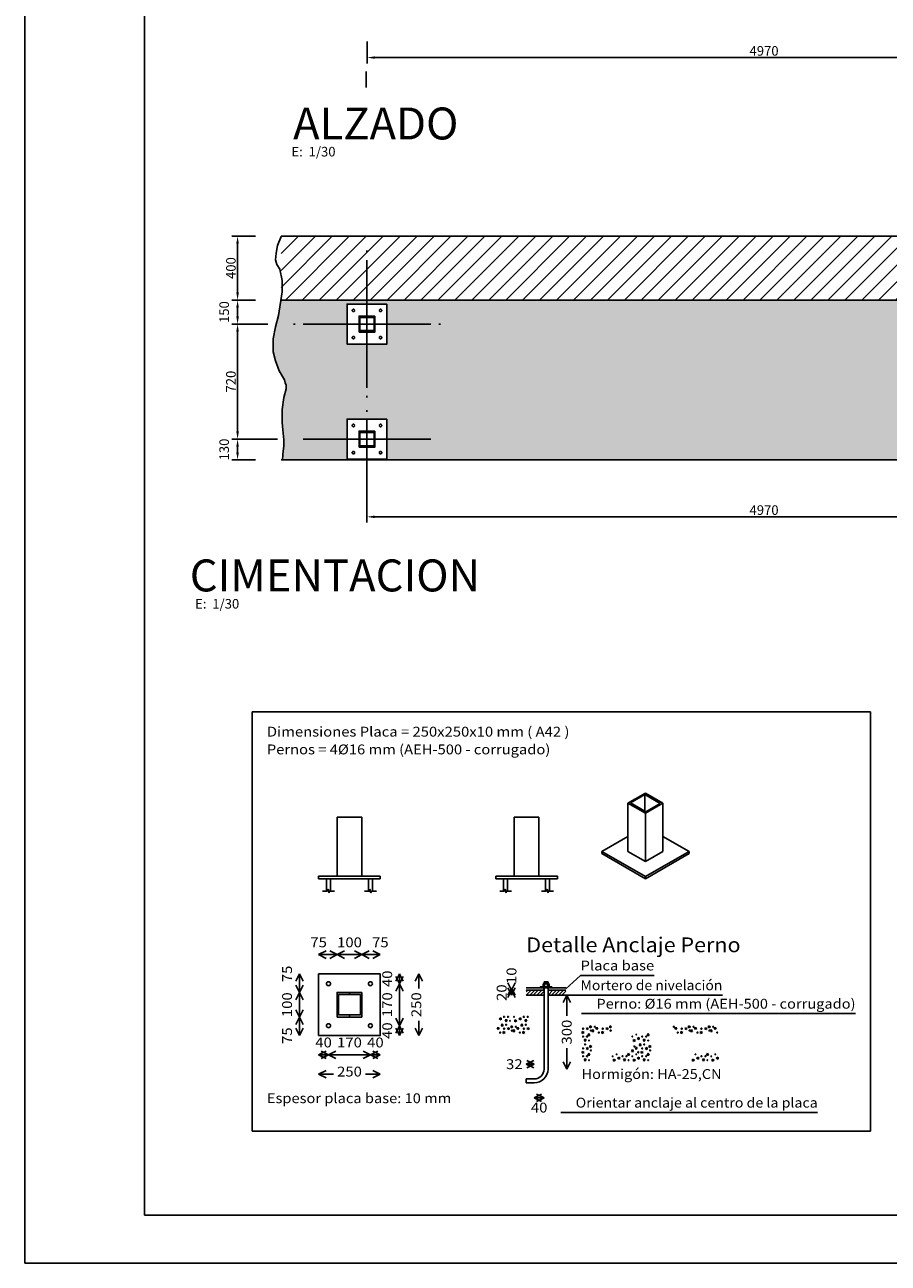
# Model space of a CAD drawing. Units: millimetres. Extents: x -230 to 114543, y 315 to 30015.
# Drawn here: x 72493 to 81497, y 315 to 13230 of the extents above; entities that cross this region are included whole.
import ezdxf
from ezdxf.enums import TextEntityAlignment as Align

# ---------------------------------------------------------------- set-up
doc = ezdxf.new("R2010")
doc.units = ezdxf.units.MM
doc.linetypes.add('CYPELINEA', pattern=[0])
for name, color, linetype in [('015', 1, 'Continuous'), ('07', 6, 'Continuous'), ('ANC_COTAS', 4, 'CYPELINEA'), ('ANC_DIBUJO', 1, 'CYPELINEA'), ('ANC_TEXTOS', 3, 'CYPELINEA'), ('CAPA3', 3, 'Continuous'), ('COTAS', 1, 'Continuous'), ('ESCALE', 3, 'Continuous'), ('PILAR_EJES', 1, 'CYPELINEA'), ('PILAR_RECT', 2, 'CYPELINEA')]:
    doc.layers.add(name, color=color, linetype=linetype)
doc.styles.add('ROMANS', font='ROMANS.SHX')
doc.linetypes.add('VÍAS', pattern='A,0.15,[130,ltypeshp.shx,S=0.25,R=0,X=0,Y=0],0.15', length=0.3)
doc.dimstyles.new('1-50', dxfattribs={"dimtxt": 10, "dimasz": 8, "dimexe": 6, "dimexo": 6, "dimgap": 2, "dimtad": 1, "dimdec": 0, "dimzin": 0, "dimdsep": 46, "dimtxsty": 'ROMANS', "dimblk1": 'ARCHTICK', "dimblk2": 'ARCHTICK', "dimsah": 1, "dimcen": 1, "dimdle": 6, "dimclrd": 1, "dimclre": 1, "dimclrt": 2, "dimadec": 0, "dimazin": 0, "dimtfac": 1, "dimtdec": 0, "dimtmove": 2, "dimatfit": 3, "dimldrblk": 'ARCHTICK', "dimfxl": 1, "dimtolj": 1, "dimtzin": 0, "dimarcsym": 0})

# ---------------------------------------------------------------- blocks, each defined once
blk = doc.blocks.new('*D56')
at = {"layer": 'Defpoints', "color": 0}
for p in [(76062, 13116), (84343, 13158), (76062, 12888)]:
    blk.add_point(p, dxfattribs=at)
at = {"layer": 'ESCALE', "color": 1, "lineweight": -2}
for p, q in [((76062, 13056), (76062, 12828)), ((84343, 13098), (84343, 12828)), ((84263, 12888), (76142, 12888))]:
    blk.add_line(p, q, dxfattribs=at)
at = {"layer": 'ESCALE', "color": 1}
for points in [[(76142, 12901), (76142, 12875), (76062, 12888)], [(84263, 12875), (84263, 12901), (84343, 12888)]]:
    blk.add_solid(points, dxfattribs=at)
at = {"layer": 'ESCALE', "color": 2, "linetype": 'VÍAS', "insert": (80202, 12958), "char_height": 100, "attachment_point": 5, "style": 'ROMANS'}
blk.add_mtext('\\A1;4970', dxfattribs=at)
blk = doc.blocks.new('_ARCHTICK')
at = {"color": 0, "linetype": 'ByBlock', "const_width": 0.15}
blk.add_lwpolyline([(-0.5, -0.5), (0.5, 0.5)], dxfattribs=at)
blk = doc.blocks.new('*D74')
at = {"layer": 'Defpoints', "color": 0}
for p in [(76061, 8693), (84343, 8693), (76061, 8099)]:
    blk.add_point(p, dxfattribs=at)
at = {"layer": 'ESCALE', "color": 1, "lineweight": -2}
for p, q in [((76061, 8633), (76061, 8039)), ((84343, 8633), (84343, 8039)), ((84263, 8099), (76141, 8099))]:
    blk.add_line(p, q, dxfattribs=at)
at = {"layer": 'ESCALE', "color": 1}
for points in [[(76141, 8112), (76141, 8085), (76061, 8099)], [(84263, 8085), (84263, 8112), (84343, 8099)]]:
    blk.add_solid(points, dxfattribs=at)
at = {"layer": 'ESCALE', "color": 2, "linetype": 'VÍAS', "insert": (80202, 8169), "char_height": 100, "attachment_point": 5, "style": 'ROMANS'}
blk.add_mtext('\\A1;4970', dxfattribs=at)
blk = doc.blocks.new('*D90')
at = {"layer": 'Defpoints', "color": 0}
for p in [(74958, 11026), (74712, 10359), (74958, 10359)]:
    blk.add_point(p, dxfattribs=at)
at = {"layer": 'ESCALE', "color": 1, "lineweight": -2}
for p, q in [((74898, 11026), (74652, 11026)), ((74712, 10946), (74712, 10439)), ((74898, 10359), (74652, 10359))]:
    blk.add_line(p, q, dxfattribs=at)
at = {"layer": 'ESCALE', "color": 1}
for points in [[(74725, 10946), (74698, 10946), (74712, 11026)], [(74698, 10439), (74725, 10439), (74712, 10359)]]:
    blk.add_solid(points, dxfattribs=at)
at = {"layer": 'ESCALE', "color": 2, "linetype": 'VÍAS', "insert": (74642, 10693), "char_height": 100, "attachment_point": 5, "rotation": 90, "style": 'ROMANS'}
blk.add_mtext('\\A1;400', dxfattribs=at)
blk = doc.blocks.new('*D91')
at = {"layer": 'Defpoints', "color": 0}
for p in [(74958, 10359), (74712, 10109), (75088, 10109)]:
    blk.add_point(p, dxfattribs=at)
at = {"layer": 'ESCALE', "color": 1, "lineweight": -2}
for p, q in [((74712, 10279), (74712, 10189)), ((75028, 10109), (74652, 10109))]:
    blk.add_line(p, q, dxfattribs=at)
at = {"layer": 'ESCALE', "color": 1}
for points in [[(74725, 10279), (74698, 10279), (74712, 10359)], [(74698, 10189), (74725, 10189), (74712, 10109)]]:
    blk.add_solid(points, dxfattribs=at)
at = {"layer": 'ESCALE', "color": 2, "linetype": 'VÍAS', "insert": (74572, 10234), "char_height": 100, "attachment_point": 5, "rotation": 90, "style": 'ROMANS'}
blk.add_mtext('\\A1;150', dxfattribs=at)
blk = doc.blocks.new('*D92')
at = {"layer": 'Defpoints', "color": 0}
for p in [(75088, 10109), (74712, 8909), (75188, 8909)]:
    blk.add_point(p, dxfattribs=at)
at = {"layer": 'ESCALE', "color": 1, "lineweight": -2}
for p, q in [((74712, 10029), (74712, 8989)), ((75128, 8909), (74652, 8909))]:
    blk.add_line(p, q, dxfattribs=at)
at = {"layer": 'ESCALE', "color": 1}
for points in [[(74725, 10029), (74698, 10029), (74712, 10109)], [(74698, 8989), (74725, 8989), (74712, 8909)]]:
    blk.add_solid(points, dxfattribs=at)
at = {"layer": 'ESCALE', "color": 2, "linetype": 'VÍAS', "insert": (74642, 9509), "char_height": 100, "attachment_point": 5, "rotation": 90, "style": 'ROMANS'}
blk.add_mtext('\\A1;720', dxfattribs=at)
blk = doc.blocks.new('*D93')
at = {"layer": 'Defpoints', "color": 0}
for p in [(75188, 8909), (74712, 8693), (74958, 8693)]:
    blk.add_point(p, dxfattribs=at)
at = {"layer": 'ESCALE', "color": 1, "lineweight": -2}
for p, q in [((74712, 8829), (74712, 8773)), ((74898, 8693), (74652, 8693))]:
    blk.add_line(p, q, dxfattribs=at)
at = {"layer": 'ESCALE', "color": 1}
for points in [[(74725, 8829), (74698, 8829), (74712, 8909)], [(74698, 8773), (74725, 8773), (74712, 8693)]]:
    blk.add_solid(points, dxfattribs=at)
at = {"layer": 'ESCALE', "color": 2, "linetype": 'VÍAS', "insert": (74572, 8801), "char_height": 100, "attachment_point": 5, "rotation": 90, "style": 'ROMANS'}
blk.add_mtext('\\A1;130', dxfattribs=at)
blk = doc.blocks.new('A1')
at = {"layer": '015'}
blk.add_lwpolyline([(-841, 0), (-841, 594), (0, 594), (0, 0)], close=True, dxfattribs=at)
at = {"layer": '07'}
blk.add_lwpolyline([(-816, 10), (-816, 584), (-10, 584), (-10, 10)], close=True, dxfattribs=at)

msp = doc.modelspace()

# ---------------------------------------------------------------- hatches: boundary and pattern name
at = {"layer": 'ESCALE'}
h = msp.add_hatch(dxfattribs=at)
h.set_pattern_fill('ANSI31', color=256, scale=999.96, style=0)
h.set_pattern_definition([(45, (11533.51, -16725.58), (-88.38481, 88.38481), [])])
h.paths.add_polyline_path([(96211, 10359.4), (96211, 11026.1), (75164.7, 11026.1), (75164.7, 10359.4)])
h = msp.add_hatch(color=253, dxfattribs=at)
h.paths.add_polyline_path([(84134.2, 9901.1), (84134.2, 10317.8), (84342.5, 10317.8), (84342.5, 10359.4), (76061.3, 10359.4), (76061.3, 10317.8), (76269.6, 10317.8), (76269.6, 9901.1), (75853, 9901.1), (75853, 10317.8), (76061.3, 10317.8), (76061.3, 10359.4), (75163.4, 10359.4), (75137.6, 10199.9), (75105.9, 10081.2), (75082.2, 9954.5), (75082.2, 9819.9), (75105.9, 9724.9), (75145.5, 9622), (75201, 9527), (75208.9, 9495.3), (75216.8, 9471.6), (75216.8, 9432), (75193.1, 9344.9), (75177.2, 9218.2), (75177.2, 9083.6), (75185.1, 9004.5), (75193.1, 8901.6), (75193.1, 8838.2), (75185.1, 8751.1), (75185.1, 8727.4), (75178.2, 8692.8), (75853, 8692.8), (75853, 9117.8), (76269.6, 9117.8), (76269.6, 8692.8), (84134.2, 8692.8), (84134.2, 9117.8), (84550.8, 9117.8), (84550.8, 8692.8), (91967.5, 8692.8), (91967.5, 8442.8), (92425.8, 8442.8), (92425.8, 8609.5), (93009.1, 8609.5), (93009.1, 8442.8), (93467.5, 8442.8), (93467.5, 8692.8), (96198.4, 8692.8), (96190.6, 8732), (96190.6, 8755.8), (96182.6, 8842.9), (96182.6, 8906.2), (96190.6, 9009.1), (96198.5, 9088.3), (96198.5, 9222.9), (96182.6, 9349.5), (96158.9, 9436.6), (96158.9, 9476.2), (96166.8, 9500), (96174.7, 9531.6), (96230.2, 9626.6), (96269.8, 9729.6), (96293.5, 9824.6), (96293.5, 9959.2), (96269.8, 10085.8), (96238.1, 10204.6), (96213.1, 10359.4), (92717.5, 10359.4), (92717.5, 10276.1), (93009.1, 10276.1), (93009.1, 9942.8), (92425.8, 9942.8), (92425.8, 10276.1), (92717.5, 10276.1), (92717.5, 10359.4), (84342.5, 10359.4), (84342.5, 10317.8), (84550.8, 10317.8), (84550.8, 9901.1)])
h.paths.add_polyline_path([(92425.8, 8276.2), (92425.8, 8442.8), (91967.5, 8442.8), (91967.5, 7859.5), (93467.5, 7859.5), (93467.5, 8442.8), (93009.1, 8442.8), (93009.1, 8276.2)])

# ---------------------------------------------------------------- linework, layer by layer
at = {"layer": 'ANC_COTAS', "color": 2}
for p, q in [((75557.1, 3532.7), (75634.2, 3571.3)), ((75557.1, 3532.7), (75750, 3532.7)), ((75557.1, 3532.7), (75634.2, 3494.1)), ((75750, 3532.7), (75672.8, 3571.3)), ((75750, 3532.7), (75672.8, 3494.1)), ((75750, 3532.7), (75827.2, 3571.3)), ((75750, 3532.7), (76007.3, 3532.7)), ((75750, 3532.7), (75827.2, 3494.1)), ((76007.3, 3532.7), (75930.1, 3571.3)), ((76007.3, 3532.7), (75930.1, 3494.1)), ((76007.3, 3532.7), (76084.4, 3571.3)), ((76007.3, 3532.7), (76200.2, 3532.7)), ((76007.3, 3532.7), (76084.4, 3494.1)), ((76200.2, 3532.7), (76123, 3571.3)), ((76200.2, 3532.7), (76123, 3494.1)), ((75356.4, 3332.1), (75317.8, 3254.9)), ((75356.4, 3139.1), (75356.4, 3332.1)), ((75356.4, 3332.1), (75395, 3254.9)), ((76400.8, 3332.1), (76362.3, 3254.9)), ((76400.8, 3229.2), (76362.3, 3306.3)), ((76400.8, 3229.2), (76362.3, 3152)), ((76400.8, 3229.2), (76400.8, 3332.1)), ((76400.8, 3332.1), (76439.4, 3254.9)), ((76400.8, 3229.2), (76439.4, 3306.3)), ((76400.8, 2791.8), (76400.8, 3229.2)), ((76400.8, 3229.2), (76439.4, 3152)), ((76601.5, 3332.1), (76562.9, 3254.9)), ((76601.5, 3332.1), (76640.1, 3254.9)), ((76601.5, 3178.7), (76601.5, 3332.1)), ((77568.2, 3162.3), (77529.7, 3239.4)), ((77568.2, 3162.3), (77606.8, 3239.4)), ((75356.4, 3139.1), (75317.8, 3216.3)), ((75356.4, 3139.1), (75317.8, 3061.9)), ((75356.4, 3139.1), (75395, 3216.3)), ((75356.4, 2881.9), (75356.4, 3139.1)), ((75356.4, 3139.1), (75395, 3061.9)), ((77568.2, 3110.8), (77529.7, 3188)), ((77568.2, 3188), (77529.7, 3110.8)), ((77568.2, 3162.3), (77529.7, 3085.1)), ((77568.2, 3110.8), (77606.8, 3188)), ((77568.2, 3162.3), (77568.2, 3188)), ((77568.2, 3188), (77606.8, 3110.8)), ((77568.2, 3110.8), (77568.2, 3162.3)), ((77568.2, 3162.3), (77606.8, 3085.1)), ((78144.5, 3110.8), (78105.9, 3033.6)), ((78144.5, 2893.2), (78144.5, 3110.8)), ((78144.5, 3110.8), (78183.1, 3033.6)), ((75356.4, 2881.9), (75317.8, 2959)), ((75356.4, 2881.9), (75317.8, 2804.7)), ((75356.4, 2881.9), (75395, 2959)), ((75356.4, 2688.9), (75356.4, 2881.9)), ((75356.4, 2881.9), (75395, 2804.7)), ((76400.8, 2791.8), (76362.3, 2869)), ((76400.8, 2791.8), (76439.4, 2869)), ((76601.5, 2688.9), (76601.5, 2842.3)), ((75356.4, 2688.9), (75317.8, 2766.1)), ((75356.4, 2688.9), (75395, 2766.1)), ((76400.8, 2791.8), (76362.3, 2714.7)), ((76400.8, 2688.9), (76362.3, 2766.1)), ((76400.8, 2688.9), (76400.8, 2791.8)), ((76400.8, 2791.8), (76439.4, 2714.7)), ((76400.8, 2688.9), (76439.4, 2766.1)), ((76601.5, 2688.9), (76562.9, 2766.1)), ((76601.5, 2688.9), (76640.1, 2766.1)), ((75557.1, 2488.3), (75634.2, 2526.9)), ((75557.1, 2488.3), (75660, 2488.3)), ((75557.1, 2488.3), (75634.2, 2449.7)), ((75660, 2488.3), (75582.8, 2526.9)), ((75660, 2488.3), (75582.8, 2449.7)), ((75660, 2488.3), (75737.1, 2526.9)), ((75660, 2488.3), (76097.3, 2488.3)), ((75660, 2488.3), (75737.1, 2449.7)), ((76097.3, 2488.3), (76020.1, 2526.9)), ((76097.3, 2488.3), (76020.1, 2449.7)), ((76097.3, 2488.3), (76174.5, 2526.9)), ((76097.3, 2488.3), (76200.2, 2488.3)), ((76097.3, 2488.3), (76174.5, 2449.7)), ((76200.2, 2488.3), (76123, 2526.9)), ((76200.2, 2488.3), (76123, 2449.7)), ((78144.5, 2339.1), (78144.5, 2556.7)), ((75557.1, 2287.6), (75634.2, 2326.2)), ((76200.2, 2287.6), (76123, 2326.2)), ((77722.6, 2390.5), (77799.8, 2429.1)), ((77722.6, 2390.5), (77804.9, 2390.5)), ((77722.6, 2390.5), (77799.8, 2351.9)), ((77804.9, 2390.5), (77727.7, 2429.1)), ((77804.9, 2390.5), (77727.7, 2351.9)), ((78144.5, 2339.1), (78105.9, 2416.2)), ((78144.5, 2339.1), (78183.1, 2416.2)), ((75557.1, 2287.6), (75710.4, 2287.6)), ((75557.1, 2287.6), (75634.2, 2249)), ((76046.9, 2287.6), (76200.2, 2287.6)), ((76200.2, 2287.6), (76123, 2249)), ((77804.9, 2040.7), (77882.1, 2079.2)), ((77907.8, 2040.7), (77830.6, 2079.2)), ((77804.9, 2040.7), (77907.8, 2040.7)), ((77804.9, 2040.7), (77882.1, 2002.1)), ((77907.8, 2040.7), (77830.6, 2002.1))]:
    msp.add_line(p, q, dxfattribs=at)
at = {"layer": 'ANC_DIBUJO'}
for p, q in [((81310.2, 6064.1), (74863, 6064.1)), ((74863, 6064.1), (74863, 1690.8)), ((81310.2, 1690.8), (81310.2, 6064.1)), ((74863, 1690.8), (81310.2, 1690.8))]:
    msp.add_line(p, q, dxfattribs=at)
at = {"layer": 'ANC_DIBUJO', "color": 3}
for p, q in [((78782.5, 5112.7), (78964.6, 5217.7)), ((78960, 5202.3), (78809.2, 5115.3)), ((78960, 5202.3), (79120, 5110.2)), ((78960, 5028.4), (78960, 5202.3)), ((78964.6, 5217.7), (79146.2, 5112.7)), ((78782.5, 5112.7), (78964.6, 5007.8)), ((78782.5, 5112.7), (78782.5, 4766)), ((78809.2, 5115.3), (78960, 5028.4)), ((79146.2, 5112.7), (78964.6, 5007.8)), ((78969.2, 5022.7), (79120, 5110.2)), ((79146.2, 4766), (79146.2, 5112.7)), ((75750, 4350.8), (75750, 4968.2)), ((76007.3, 4968.2), (75750, 4968.2)), ((76007.3, 4350.8), (76007.3, 4968.2)), ((77596.5, 4968.2), (77853.8, 4968.2)), ((77596.5, 4968.2), (77596.5, 4350.8)), ((77853.8, 4350.8), (77853.8, 4968.2)), ((78969.2, 5022.7), (78960, 5028.4)), ((78964.6, 4503.6), (78964.6, 5007.8)), ((78509.8, 4608.5), (78782.5, 4766)), ((78782.5, 4766), (78782.5, 4608.5)), ((79419.4, 4608.5), (79146.2, 4766)), ((79146.2, 4608.5), (79146.2, 4766)), ((78509.8, 4608.5), (78964.6, 4346.1)), ((78509.8, 4587.4), (78509.8, 4608.5)), ((78964.6, 4325), (78509.8, 4587.4)), ((78782.5, 4608.5), (78964.6, 4503.6)), ((78964.6, 4503.6), (79146.2, 4608.5)), ((78964.6, 4346.1), (79419.4, 4608.5)), ((78964.6, 4325), (79419.4, 4587.4)), ((79419.4, 4587.4), (79419.4, 4608.5)), ((75557.1, 4325), (75557.1, 4350.8)), ((75750, 4350.8), (75557.1, 4350.8)), ((75557.1, 4325), (76200.2, 4325)), ((75639.4, 4196.4), (75639.4, 4325)), ((75680.5, 4196.4), (75680.5, 4325)), ((75750, 4350.8), (76007.3, 4350.8)), ((76200.2, 4350.8), (76007.3, 4350.8)), ((76076.7, 4196.4), (76076.7, 4325)), ((76117.9, 4196.4), (76117.9, 4325)), ((76200.2, 4325), (76200.2, 4350.8)), ((77403.6, 4325), (77403.6, 4350.8)), ((77596.5, 4350.8), (77403.6, 4350.8)), ((77403.6, 4325), (78046.7, 4325)), ((77485.9, 4196.4), (77485.9, 4325)), ((77527.1, 4196.4), (77527.1, 4325)), ((77596.5, 4350.8), (77853.8, 4350.8)), ((78046.7, 4350.8), (77853.8, 4350.8)), ((77923.3, 4196.4), (77923.3, 4325)), ((77964.4, 4196.4), (77964.4, 4325)), ((78046.7, 4325), (78046.7, 4350.8)), ((78964.6, 4325), (78964.6, 4346.1)), ((75598.2, 4196.4), (75649.7, 4196.4)), ((75649.7, 4196.4), (75654.8, 4217)), ((75654.8, 4217), (75665.1, 4175.8)), ((75665.1, 4175.8), (75670.3, 4196.4)), ((75670.3, 4196.4), (75721.7, 4196.4)), ((76035.5, 4196.4), (76087, 4196.4)), ((76087, 4196.4), (76092.1, 4217)), ((76092.1, 4217), (76102.4, 4175.8)), ((76102.4, 4175.8), (76107.6, 4196.4)), ((76107.6, 4196.4), (76159, 4196.4)), ((77444.8, 4196.4), (77496.2, 4196.4)), ((77496.2, 4196.4), (77501.4, 4217)), ((77501.4, 4217), (77511.7, 4175.8)), ((77511.7, 4175.8), (77516.8, 4196.4)), ((77516.8, 4196.4), (77568.2, 4196.4)), ((77882.1, 4196.4), (77933.5, 4196.4)), ((77933.5, 4196.4), (77938.7, 4217)), ((77938.7, 4217), (77949, 4175.8)), ((77949, 4175.8), (77954.1, 4196.4)), ((77954.1, 4196.4), (78005.6, 4196.4)), ((77897.5, 3229.2), (77959.3, 3229.2)), ((77897.5, 3198.3), (77897.5, 3229.2)), ((77907.8, 3249.7), (77949, 3249.7)), ((77907.8, 3229.2), (77907.8, 3249.7)), ((77907.8, 3244.6), (77949, 3244.6)), ((77907.8, 3239.4), (77949, 3239.4)), ((77907.8, 3234.3), (77949, 3234.3)), ((77913, 3198.3), (77913, 3229.2)), ((77943.8, 3198.3), (77943.8, 3229.2)), ((77949, 3249.7), (77949, 3229.2)), ((77959.3, 3229.2), (77959.3, 3198.3)), ((77722.6, 3188), (78134.2, 3188)), ((77722.6, 3162.3), (77907.8, 3162.3)), ((77722.6, 3147.4), (77737.5, 3162.3)), ((77722.6, 3110.8), (77774, 3162.3)), ((77722.6, 3110.8), (77907.8, 3110.8)), ((77759.1, 3110.8), (77810.6, 3162.3)), ((77795.1, 3110.8), (77846.6, 3162.3)), ((77831.7, 3110.8), (77883.1, 3162.3)), ((77866.7, 3198.3), (77990.1, 3198.3)), ((77866.7, 3188), (77866.7, 3198.3)), ((77868.2, 3110.8), (77907.8, 3150.4)), ((77904.7, 3110.8), (77907.8, 3113.9)), ((77905.2, 3162.3), (77905.2, 3188)), ((77907.8, 3188), (77949, 3188)), ((77907.8, 3162.3), (77907.8, 3188)), ((77907.8, 3110.8), (77907.8, 3162.3)), ((77907.8, 2339.1), (77907.8, 3110.8)), ((77949, 3162.3), (77949, 3188)), ((77949, 3147.4), (77963.9, 3162.3)), ((77949, 3110.8), (78000.4, 3162.3)), ((77949, 3162.3), (78134.2, 3162.3)), ((77949, 3110.8), (77949, 3162.3)), ((77949, 2339.1), (77949, 3110.8)), ((77949, 3110.8), (78134.2, 3110.8)), ((77951.5, 3188), (77951.5, 3162.3)), ((77985.5, 3110.8), (78037, 3162.3)), ((77990.1, 3198.3), (77990.1, 3188)), ((78021.5, 3110.8), (78073, 3162.3)), ((78058, 3110.8), (78109.5, 3162.3)), ((78094.6, 3110.8), (78134.2, 3150.4)), ((78131.1, 3110.8), (78134.2, 3113.9)), ((77439.6, 2863.9), (77460.2, 2874.2)), ((77460.2, 2853.6), (77439.6, 2863.9)), ((77460.2, 2874.2), (77460.2, 2853.6)), ((77501.4, 2853.6), (77521.9, 2853.6)), ((77511.7, 2833), (77501.4, 2853.6)), ((77521.9, 2853.6), (77511.7, 2833)), ((77604.3, 2853.6), (77624.8, 2843.3)), ((77604.3, 2833), (77604.3, 2853.6)), ((77624.8, 2843.3), (77604.3, 2833)), ((77645.4, 2863.9), (77666, 2874.2)), ((77666, 2853.6), (77645.4, 2863.9)), ((77666, 2874.2), (77666, 2853.6)), ((77707.2, 2853.6), (77727.7, 2853.6)), ((77717.5, 2833), (77707.2, 2853.6)), ((77727.7, 2853.6), (77717.5, 2833)), ((77419, 2771.3), (77439.6, 2771.3)), ((77429.3, 2750.7), (77419, 2771.3)), ((77439.6, 2771.3), (77429.3, 2750.7)), ((77460.2, 2791.8), (77470.5, 2812.4)), ((77480.8, 2791.8), (77460.2, 2791.8)), ((77470.5, 2812.4), (77480.8, 2791.8)), ((77480.8, 2730.1), (77501.4, 2719.8)), ((77480.8, 2709.5), (77480.8, 2730.1)), ((77501.4, 2719.8), (77480.8, 2709.5)), ((77521.9, 2761), (77542.5, 2771.3)), ((77542.5, 2750.7), (77521.9, 2761)), ((77542.5, 2771.3), (77542.5, 2750.7)), ((77563.1, 2791.8), (77583.7, 2781.5)), ((77563.1, 2771.3), (77563.1, 2791.8)), ((77583.7, 2781.5), (77563.1, 2771.3)), ((77583.7, 2730.1), (77594, 2750.7)), ((77604.3, 2730.1), (77583.7, 2730.1)), ((77594, 2750.7), (77604.3, 2730.1)), ((77624.8, 2771.3), (77645.4, 2771.3)), ((77635.1, 2750.7), (77624.8, 2771.3)), ((77645.4, 2771.3), (77635.1, 2750.7)), ((77666, 2791.8), (77676.3, 2812.4)), ((77686.6, 2791.8), (77666, 2791.8)), ((77676.3, 2812.4), (77686.6, 2791.8)), ((77686.6, 2730.1), (77707.2, 2719.8)), ((77686.6, 2709.5), (77686.6, 2730.1)), ((77707.2, 2719.8), (77686.6, 2709.5)), ((77727.7, 2761), (77748.3, 2771.3)), ((77748.3, 2750.7), (77727.7, 2761)), ((77748.3, 2771.3), (77748.3, 2750.7)), ((78304, 2730.1), (78324.6, 2719.8)), ((78304, 2709.5), (78304, 2730.1)), ((78324.6, 2719.8), (78304, 2709.5)), ((78345.1, 2761), (78365.7, 2771.3)), ((78365.7, 2750.7), (78345.1, 2761)), ((78365.7, 2771.3), (78365.7, 2750.7)), ((78386.3, 2791.8), (78406.9, 2781.5)), ((78386.3, 2771.3), (78386.3, 2791.8)), ((78406.9, 2781.5), (78386.3, 2771.3)), ((78406.9, 2730.1), (78417.2, 2750.7)), ((78427.5, 2730.1), (78406.9, 2730.1)), ((78417.2, 2750.7), (78427.5, 2730.1)), ((78448, 2771.3), (78468.6, 2771.3)), ((78458.3, 2750.7), (78448, 2771.3)), ((78468.6, 2771.3), (78458.3, 2750.7)), ((78509.8, 2730.1), (78530.4, 2719.8)), ((78509.8, 2709.5), (78509.8, 2730.1)), ((78530.4, 2719.8), (78509.8, 2709.5)), ((78550.9, 2761), (78571.5, 2771.3)), ((78571.5, 2750.7), (78550.9, 2761)), ((78571.5, 2771.3), (78571.5, 2750.7)), ((78592.1, 2791.8), (78612.7, 2781.5)), ((78592.1, 2771.3), (78592.1, 2791.8)), ((78612.7, 2781.5), (78592.1, 2771.3)), ((79271.2, 2771.3), (79291.8, 2771.3)), ((79281.5, 2750.7), (79271.2, 2771.3)), ((79291.8, 2771.3), (79281.5, 2750.7)), ((79333, 2730.1), (79353.6, 2719.8)), ((79333, 2709.5), (79333, 2730.1)), ((79353.6, 2719.8), (79333, 2709.5)), ((79374.1, 2761), (79394.7, 2771.3)), ((79394.7, 2750.7), (79374.1, 2761)), ((79394.7, 2771.3), (79394.7, 2750.7)), ((79415.3, 2791.8), (79435.9, 2781.5)), ((79415.3, 2771.3), (79415.3, 2791.8)), ((79435.9, 2781.5), (79415.3, 2771.3)), ((79435.9, 2730.1), (79446.2, 2750.7)), ((79456.5, 2730.1), (79435.9, 2730.1)), ((79446.2, 2750.7), (79456.5, 2730.1)), ((79477, 2771.3), (79497.6, 2771.3)), ((79487.3, 2750.7), (79477, 2771.3)), ((79497.6, 2771.3), (79487.3, 2750.7)), ((79538.8, 2730.1), (79559.4, 2719.8)), ((79538.8, 2709.5), (79538.8, 2730.1)), ((79559.4, 2719.8), (79538.8, 2709.5)), ((79579.9, 2761), (79600.5, 2771.3)), ((79600.5, 2750.7), (79579.9, 2761)), ((79600.5, 2771.3), (79600.5, 2750.7)), ((79621.1, 2791.8), (79641.7, 2781.5)), ((79621.1, 2771.3), (79621.1, 2791.8)), ((79641.7, 2781.5), (79621.1, 2771.3)), ((79641.7, 2730.1), (79652, 2750.7)), ((79662.3, 2730.1), (79641.7, 2730.1)), ((79652, 2750.7), (79662.3, 2730.1)), ((79682.8, 2771.3), (79703.4, 2771.3)), ((79693.1, 2750.7), (79682.8, 2771.3)), ((79703.4, 2771.3), (79693.1, 2750.7)), ((78324.6, 2647.8), (78345.1, 2647.8)), ((78334.9, 2627.2), (78324.6, 2647.8)), ((78345.1, 2647.8), (78334.9, 2627.2)), ((78365.7, 2688.9), (78376, 2709.5)), ((78386.3, 2688.9), (78365.7, 2688.9)), ((78376, 2709.5), (78386.3, 2688.9)), ((78386.3, 2586), (78406.9, 2575.7)), ((78386.3, 2565.5), (78386.3, 2586)), ((78839.1, 2647.8), (78859.6, 2637.5)), ((78839.1, 2627.2), (78839.1, 2647.8)), ((78859.6, 2637.5), (78839.1, 2627.2)), ((78880.2, 2658.1), (78900.8, 2668.4)), ((78900.8, 2647.8), (78880.2, 2658.1)), ((78900.8, 2668.4), (78900.8, 2647.8)), ((78900.8, 2586), (78911.1, 2606.6)), ((78921.4, 2586), (78900.8, 2586)), ((78911.1, 2606.6), (78921.4, 2586)), ((78942, 2647.8), (78962.5, 2647.8)), ((78952.3, 2627.2), (78942, 2647.8)), ((78962.5, 2647.8), (78952.3, 2627.2)), ((78983.1, 2688.9), (78993.4, 2709.5)), ((79003.7, 2688.9), (78983.1, 2688.9)), ((78993.4, 2709.5), (79003.7, 2688.9)), ((79003.7, 2586), (79024.3, 2575.7)), ((79003.7, 2565.5), (79003.7, 2586)), ((78304, 2524.3), (78324.6, 2514)), ((78304, 2503.7), (78304, 2524.3)), ((78324.6, 2514), (78304, 2503.7)), ((78345.1, 2555.2), (78365.7, 2565.5)), ((78365.7, 2544.9), (78345.1, 2555.2)), ((78365.7, 2565.5), (78365.7, 2544.9)), ((78365.7, 2483.1), (78376, 2503.7)), ((78386.3, 2483.1), (78365.7, 2483.1)), ((78376, 2503.7), (78386.3, 2483.1)), ((78406.9, 2575.7), (78386.3, 2565.5)), ((78674.4, 2452.3), (78695, 2462.6)), ((78695, 2462.6), (78695, 2442)), ((78777.3, 2483.1), (78787.6, 2503.7)), ((78797.9, 2483.1), (78777.3, 2483.1)), ((78787.6, 2503.7), (78797.9, 2483.1)), ((78818.5, 2524.3), (78828.8, 2544.9)), ((78839.1, 2524.3), (78818.5, 2524.3)), ((78828.8, 2544.9), (78839.1, 2524.3)), ((78859.6, 2565.5), (78880.2, 2565.5)), ((78869.9, 2544.9), (78859.6, 2565.5)), ((78880.2, 2565.5), (78869.9, 2544.9)), ((78880.2, 2452.3), (78900.8, 2462.6)), ((78900.8, 2462.6), (78900.8, 2442)), ((78921.4, 2524.3), (78942, 2514)), ((78921.4, 2503.7), (78921.4, 2524.3)), ((78942, 2514), (78921.4, 2503.7)), ((78962.5, 2555.2), (78983.1, 2565.5)), ((78983.1, 2544.9), (78962.5, 2555.2)), ((78983.1, 2565.5), (78983.1, 2544.9)), ((78983.1, 2483.1), (78993.4, 2503.7)), ((79003.7, 2483.1), (78983.1, 2483.1)), ((78993.4, 2503.7), (79003.7, 2483.1)), ((79024.3, 2575.7), (79003.7, 2565.5)), ((79497.6, 2452.3), (79518.2, 2462.6)), ((79518.2, 2462.6), (79518.2, 2442)), ((79600.5, 2483.1), (79610.8, 2503.7)), ((79621.1, 2483.1), (79600.5, 2483.1)), ((79610.8, 2503.7), (79621.1, 2483.1)), ((79703.4, 2452.3), (79724, 2462.6)), ((79724, 2462.6), (79724, 2442)), ((78324.6, 2442), (78345.1, 2442)), ((78334.9, 2421.4), (78324.6, 2442)), ((78345.1, 2442), (78334.9, 2421.4)), ((78633.3, 2442), (78653.8, 2431.7)), ((78633.3, 2421.4), (78633.3, 2442)), ((78653.8, 2431.7), (78633.3, 2421.4)), ((78695, 2442), (78674.4, 2452.3)), ((78736.2, 2442), (78756.7, 2442)), ((78746.5, 2421.4), (78736.2, 2442)), ((78756.7, 2442), (78746.5, 2421.4)), ((78839.1, 2442), (78859.6, 2431.7)), ((78839.1, 2421.4), (78839.1, 2442)), ((78859.6, 2431.7), (78839.1, 2421.4)), ((78900.8, 2442), (78880.2, 2452.3)), ((78942, 2442), (78962.5, 2442)), ((78952.3, 2421.4), (78942, 2442)), ((78962.5, 2442), (78952.3, 2421.4)), ((79456.5, 2442), (79477, 2431.7)), ((79456.5, 2421.4), (79456.5, 2442)), ((79477, 2431.7), (79456.5, 2421.4)), ((79518.2, 2442), (79497.6, 2452.3)), ((79559.4, 2442), (79579.9, 2442)), ((79569.7, 2421.4), (79559.4, 2442)), ((79579.9, 2442), (79569.7, 2421.4)), ((79662.3, 2442), (79682.8, 2431.7)), ((79662.3, 2421.4), (79662.3, 2442)), ((79682.8, 2431.7), (79662.3, 2421.4)), ((79724, 2442), (79703.4, 2452.3)), ((77722.6, 2236.2), (77722.6, 2195)), ((77804.9, 2236.2), (77722.6, 2236.2)), ((77722.6, 2195), (77804.9, 2195))]:
    msp.add_line(p, q, dxfattribs=at)
for points in [[(75557.1, 2688.9), (76200.2, 2688.9), (76200.2, 3332.1), (75557.1, 3332.1), (75557.1, 2688.9)], [(75680.5, 3229.2), (75679.5, 3223), (75676.4, 3216.8), (75672.3, 3212.7), (75666.1, 3209.6), (75660, 3208.6), (75653.8, 3209.6), (75647.6, 3212.7), (75643.5, 3216.8), (75640.4, 3223), (75639.4, 3229.2), (75640.4, 3235.3), (75643.5, 3241.5), (75647.6, 3245.6), (75653.8, 3248.7), (75660, 3249.7), (75666.1, 3248.7), (75672.3, 3245.6), (75676.4, 3241.5), (75679.5, 3235.3), (75680.5, 3229.2)], [(76117.9, 3229.2), (76116.8, 3223), (76113.8, 3216.8), (76109.6, 3212.7), (76103.5, 3209.6), (76097.3, 3208.6), (76091.1, 3209.6), (76084.9, 3212.7), (76080.8, 3216.8), (76077.7, 3223), (76076.7, 3229.2), (76077.7, 3235.3), (76080.8, 3241.5), (76084.9, 3245.6), (76091.1, 3248.7), (76097.3, 3249.7), (76103.5, 3248.7), (76109.6, 3245.6), (76113.8, 3241.5), (76116.8, 3235.3), (76117.9, 3229.2)], [(75750, 2881.9), (75878.6, 2881.9), (75878.6, 2903.5), (75765.4, 2903.5), (75765.4, 3117), (75878.6, 3117), (75878.6, 3139.1), (75750, 3139.1), (75750, 2881.9)], [(76007.3, 3139.1), (75878.6, 3139.1), (75878.6, 3117), (75991.8, 3117), (75991.8, 2903.5), (75878.6, 2903.5), (75878.6, 2881.9), (76007.3, 2881.9), (76007.3, 3139.1)], [(75680.5, 2791.8), (75679.5, 2785.7), (75676.4, 2779.5), (75672.3, 2775.4), (75666.1, 2772.3), (75660, 2771.3), (75653.8, 2772.3), (75647.6, 2775.4), (75643.5, 2779.5), (75640.4, 2785.7), (75639.4, 2791.8), (75640.4, 2798), (75643.5, 2804.2), (75647.6, 2808.3), (75653.8, 2811.4), (75660, 2812.4), (75666.1, 2811.4), (75672.3, 2808.3), (75676.4, 2804.2), (75679.5, 2798), (75680.5, 2791.8)], [(76117.9, 2791.8), (76116.8, 2785.7), (76113.8, 2779.5), (76109.6, 2775.4), (76103.5, 2772.3), (76097.3, 2771.3), (76091.1, 2772.3), (76084.9, 2775.4), (76080.8, 2779.5), (76077.7, 2785.7), (76076.7, 2791.8), (76077.7, 2798), (76080.8, 2804.2), (76084.9, 2808.3), (76091.1, 2811.4), (76097.3, 2812.4), (76103.5, 2811.4), (76109.6, 2808.3), (76113.8, 2804.2), (76116.8, 2798), (76117.9, 2791.8)]]:
    msp.add_lwpolyline(points, dxfattribs=at)
for centre, radius in [((77491.1, 2884.4), 5.14), ((77532.2, 2884.4), 5.14), ((77552.8, 2843.3), 3.6), ((77594, 2884.4), 3.6), ((77696.9, 2884.4), 5.14), ((77738, 2884.4), 5.14), ((77449.9, 2719.8), 5.14), ((77491.1, 2761), 5.14), ((77511.7, 2802.1), 5.14), ((77573.4, 2740.4), 5.14), ((77614.6, 2781.5), 5.14), ((77655.7, 2719.8), 5.14), ((77696.9, 2761), 5.14), ((77717.5, 2802.1), 5.14), ((78314.3, 2761), 5.14), ((78396.6, 2740.4), 5.14), ((78437.8, 2781.5), 5.14), ((78478.9, 2719.8), 5.14), ((78520.1, 2761), 5.14), ((78602.4, 2740.4), 5.14), ((79261, 2781.5), 5.14), ((79302.1, 2719.8), 5.14), ((79343.3, 2761), 5.14), ((79425.6, 2740.4), 5.14), ((79466.8, 2781.5), 5.14), ((79507.9, 2719.8), 5.14), ((79549.1, 2761), 5.14), ((79631.4, 2740.4), 5.14), ((79672.6, 2781.5), 5.14), ((79713.7, 2719.8), 5.14), ((78314.3, 2678.6), 5.14), ((78334.9, 2596.3), 5.14), ((78355.4, 2678.6), 5.14), ((78376, 2637.5), 3.6), ((78828.8, 2678.6), 3.6), ((78869.9, 2699.2), 3.6), ((78931.7, 2678.6), 5.14), ((78952.3, 2596.3), 5.14), ((78972.8, 2678.6), 5.14), ((78993.4, 2637.5), 3.6), ((78314.3, 2555.2), 5.14), ((78314.3, 2472.8), 5.14), ((78355.4, 2472.8), 5.14), ((78396.6, 2534.6), 5.14), ((78623, 2472.8), 3.6), ((78664.1, 2493.4), 3.6), ((78725.9, 2472.8), 5.14), ((78767, 2472.8), 5.14), ((78828.8, 2472.8), 3.6), ((78849.4, 2575.7), 5.14), ((78869.9, 2493.4), 3.6), ((78890.5, 2514), 5.14), ((78931.7, 2555.2), 5.14), ((78931.7, 2472.8), 5.14), ((78972.8, 2472.8), 5.14), ((79014, 2534.6), 5.14), ((79487.3, 2493.4), 3.6), ((79549.1, 2472.8), 5.14), ((79590.2, 2472.8), 5.14), ((79652, 2472.8), 3.6), ((79693.1, 2493.4), 3.6), ((78376, 2431.7), 3.6), ((78787.6, 2431.7), 3.6), ((78993.4, 2431.7), 3.6), ((79610.8, 2431.7), 3.6)]:
    msp.add_circle(centre, radius, dxfattribs=at)
for radius in [144.1, 102.9]:
    msp.add_arc((77804.9, 2339.1), radius, 270, 0, dxfattribs=at)
at = {"layer": 'ANC_TEXTOS', "color": 2}
for p, q in [((78134.2, 3175.1), (78288.5, 3316.6)), ((78288.5, 3316.6), (79055.7, 3316.6)), ((78134.2, 3110.8), (78288.5, 3110.8)), ((78288.5, 3110.8), (79767.2, 3110.8)), ((78298.8, 2917.9), (78453.2, 2917.9)), ((78453.2, 2917.9), (81155.9, 2917.9)), ((78082.7, 1886.3), (78237.1, 1886.3)), ((78237.1, 1886.3), (80760.7, 1886.3))]:
    msp.add_line(p, q, dxfattribs=at)
at = {"layer": 'CAPA3'}
msp.add_line((76053.2, 12741.4), (76053.2, 12574.7), dxfattribs=at)
at = {"layer": 'ESCALE'}
for p, q in [((96211, 11026.1), (75164.7, 11026.1)), ((96211, 10359.4), (75164.7, 10359.4)), ((91967.5, 8692.8), (75164.7, 8692.8))]:
    msp.add_line(p, q, dxfattribs=at)
msp.add_lwpolyline([(75164.7, 11021.4), (75129.7, 10928.3), (75113.8, 10849.1), (75105.9, 10777.9), (75121.8, 10730.4), (75153.5, 10682.9), (75177.2, 10564.1), (75177.2, 10500.8), (75177.2, 10445.3), (75137.6, 10199.9), (75105.9, 10081.2), (75082.2, 9954.5), (75082.2, 9819.9), (75105.9, 9724.9), (75145.5, 9622), (75201, 9527), (75208.9, 9495.3), (75216.8, 9471.6), (75216.8, 9432), (75193.1, 9344.9), (75177.2, 9218.2), (75177.2, 9083.6), (75185.1, 9004.5), (75193.1, 8901.6), (75193.1, 8838.2), (75185.1, 8751.1), (75185.1, 8727.4), (75177.2, 8687.8)], dxfattribs=at)
at = {"layer": 'PILAR_EJES'}
for p, q in [((76061.3, 10859.4), (76061.3, 10876.1)), ((76061.3, 9442.8), (76061.3, 10776.1)), ((75294.7, 10109.4), (75311.4, 10109.4)), ((75394.7, 10109.4), (76728, 10109.4)), ((76811.3, 10109.4), (76828, 10109.4)), ((76061.3, 9342.8), (76061.3, 9359.5)), ((76061.3, 9192.8), (76061.3, 9209.5)), ((76061.3, 8562), (76061.3, 9109.5)), ((75394.7, 8909.5), (76728, 8909.5)), ((76061.3, 8684.5), (76061.3, 8701.2))]:
    msp.add_line(p, q, dxfattribs=at)
at = {"layer": 'PILAR_RECT'}
for points in [[(76269.6, 10317.8), (75853, 10317.8), (75853, 9901.1), (76269.6, 9901.1), (76269.6, 10317.8)], [(75906.3, 10251.1), (75907.2, 10255.3), (75908.8, 10258.6), (75912.2, 10261.9), (75915.5, 10263.6), (75919.7, 10264.4), (75923.8, 10263.6), (75927.2, 10261.9), (75930.5, 10258.6), (75932.2, 10255.3), (75933, 10251.1), (75932.2, 10246.9), (75930.5, 10243.6), (75927.2, 10240.3), (75923.8, 10238.6), (75919.7, 10237.8), (75915.5, 10238.6), (75912.2, 10240.3), (75908.8, 10243.6), (75907.2, 10246.9), (75906.3, 10251.1)], [(76189.6, 10251.1), (76190.5, 10255.3), (76192.1, 10258.6), (76195.5, 10261.9), (76198.8, 10263.6), (76203, 10264.4), (76207.1, 10263.6), (76210.5, 10261.9), (76213.8, 10258.6), (76215.5, 10255.3), (76216.3, 10251.1), (76215.5, 10246.9), (76213.8, 10243.6), (76210.5, 10240.3), (76207.1, 10238.6), (76203, 10237.8), (76198.8, 10238.6), (76195.5, 10240.3), (76192.1, 10243.6), (76190.5, 10246.9), (76189.6, 10251.1)], [(75978, 10026.1), (76061.3, 10026.1), (76061.3, 10040.3), (75988, 10040.3), (75988, 10178.6), (76061.3, 10178.6), (76061.3, 10192.8), (75978, 10192.8), (75978, 10026.1)], [(76144.7, 10192.8), (76061.3, 10192.8), (76061.3, 10178.6), (76134.7, 10178.6), (76134.7, 10040.3), (76061.3, 10040.3), (76061.3, 10026.1), (76144.7, 10026.1), (76144.7, 10192.8)], [(75906.3, 9967.8), (75907.2, 9971.9), (75908.8, 9975.3), (75912.2, 9978.6), (75915.5, 9980.3), (75919.7, 9981.1), (75923.8, 9980.3), (75927.2, 9978.6), (75930.5, 9975.3), (75932.2, 9971.9), (75933, 9967.8), (75932.2, 9963.6), (75930.5, 9960.3), (75927.2, 9956.9), (75923.8, 9955.3), (75919.7, 9954.4), (75915.5, 9955.3), (75912.2, 9956.9), (75908.8, 9960.3), (75907.2, 9963.6), (75906.3, 9967.8)], [(76189.6, 9967.8), (76190.5, 9971.9), (76192.1, 9975.3), (76195.5, 9978.6), (76198.8, 9980.3), (76203, 9981.1), (76207.1, 9980.3), (76210.5, 9978.6), (76213.8, 9975.3), (76215.5, 9971.9), (76216.3, 9967.8), (76215.5, 9963.6), (76213.8, 9960.3), (76210.5, 9956.9), (76207.1, 9955.3), (76203, 9954.4), (76198.8, 9955.3), (76195.5, 9956.9), (76192.1, 9960.3), (76190.5, 9963.6), (76189.6, 9967.8)], [(76269.6, 9117.8), (75853, 9117.8), (75853, 8701.2), (76269.6, 8701.2), (76269.6, 9117.8)], [(75906.3, 9051.1), (75907.2, 9055.3), (75908.8, 9058.6), (75912.2, 9062), (75915.5, 9063.6), (75919.7, 9064.5), (75923.8, 9063.6), (75927.2, 9062), (75930.5, 9058.6), (75932.2, 9055.3), (75933, 9051.1), (75932.2, 9047), (75930.5, 9043.6), (75927.2, 9040.3), (75923.8, 9038.6), (75919.7, 9037.8), (75915.5, 9038.6), (75912.2, 9040.3), (75908.8, 9043.6), (75907.2, 9047), (75906.3, 9051.1)], [(76189.6, 9051.1), (76190.5, 9055.3), (76192.1, 9058.6), (76195.5, 9062), (76198.8, 9063.6), (76203, 9064.5), (76207.1, 9063.6), (76210.5, 9062), (76213.8, 9058.6), (76215.5, 9055.3), (76216.3, 9051.1), (76215.5, 9047), (76213.8, 9043.6), (76210.5, 9040.3), (76207.1, 9038.6), (76203, 9037.8), (76198.8, 9038.6), (76195.5, 9040.3), (76192.1, 9043.6), (76190.5, 9047), (76189.6, 9051.1)], [(75978, 8826.2), (76061.3, 8826.2), (76061.3, 8840.3), (75988, 8840.3), (75988, 8978.7), (76061.3, 8978.7), (76061.3, 8992.8), (75978, 8992.8), (75978, 8826.2)], [(76144.7, 8992.8), (76061.3, 8992.8), (76061.3, 8978.7), (76134.7, 8978.7), (76134.7, 8840.3), (76061.3, 8840.3), (76061.3, 8826.2), (76144.7, 8826.2), (76144.7, 8992.8)], [(75906.3, 8767.8), (75907.2, 8772), (75908.8, 8775.3), (75912.2, 8778.7), (75915.5, 8780.3), (75919.7, 8781.2), (75923.8, 8780.3), (75927.2, 8778.7), (75930.5, 8775.3), (75932.2, 8772), (75933, 8767.8), (75932.2, 8763.7), (75930.5, 8760.3), (75927.2, 8757), (75923.8, 8755.3), (75919.7, 8754.5), (75915.5, 8755.3), (75912.2, 8757), (75908.8, 8760.3), (75907.2, 8763.7), (75906.3, 8767.8)], [(76189.6, 8767.8), (76190.5, 8772), (76192.1, 8775.3), (76195.5, 8778.7), (76198.8, 8780.3), (76203, 8781.2), (76207.1, 8780.3), (76210.5, 8778.7), (76213.8, 8775.3), (76215.5, 8772), (76216.3, 8767.8), (76215.5, 8763.7), (76213.8, 8760.3), (76210.5, 8757), (76207.1, 8755.3), (76203, 8754.5), (76198.8, 8755.3), (76195.5, 8757), (76192.1, 8760.3), (76190.5, 8763.7), (76189.6, 8767.8)]]:
    msp.add_lwpolyline(points, dxfattribs=at)

# ---------------------------------------------------------------- block references
at = {"xscale": 50, "yscale": 50, "zscale": 50}
msp.add_blockref('A1', (114542.5, 314.7), dxfattribs=at)

# ---------------------------------------------------------------- texts
at = {"layer": 'ANC_COTAS', "color": 2}
for s, width, p, p2 in [('75', 1.008, (75470.1, 3609.9), (75643, 3609.9)), ('100', 1.234286, (75749, 3609.9), (76008.3, 3609.9)), ('75', 1.008, (76114.3, 3609.9), (76287.1, 3609.9)), ('40', 1.08973, (75522.1, 2565.5), (75695, 2565.5)), ('170', 1.141132, (75749, 2565.5), (76008.3, 2565.5)), ('40', 1.08973, (76062.3, 2565.5), (76235.2, 2565.5)), ('250', 0.988774, (75749, 2261.9), (76008.3, 2261.9)), ('32', 1.008, (77511.1, 2339.1), (77684, 2339.1)), ('Espesor placa base: 10 mm', 0.812494, (75017.4, 1984.1), (76940.6, 1984.1)), ('40', 1.08973, (77769.9, 1886.3), (77942.8, 1886.3))]:
    msp.add_text(s, height=102.9, dxfattribs=dict(at, width=width)).set_placement(p, p2, align=Align.FIT)
for s, width, p, p2 in [('75', 1.008, (75279.2, 3245.6), (75279.2, 3418.5)), ('40', 1.08973, (76323.7, 3194.2), (76323.7, 3367)), ('10', 1.390345, (77619.7, 3226.6), (77619.7, 3399.5)), ('100', 1.234286, (75279.2, 2880.8), (75279.2, 3140.1)), ('170', 1.141132, (76323.7, 2880.8), (76323.7, 3140.1)), ('250', 0.988774, (76627.2, 2880.8), (76627.2, 3140.1)), ('20', 1.08973, (77516.8, 3050.1), (77516.8, 3223)), ('300', 1.061053, (78195.9, 2595.3), (78195.9, 2854.6)), ('75', 1.008, (75279.2, 2602), (75279.2, 2774.9)), ('40', 1.08973, (76323.7, 2653.9), (76323.7, 2826.8))]:
    msp.add_text(s, height=102.9, rotation=90, dxfattribs=dict(at, width=width)).set_placement(p, p2, align=Align.FIT)
at = {"layer": 'ANC_TEXTOS', "color": 2}
for s, height, width, p, p2 in [('Dimensiones Placa = 250x250x10 mm ( A42 )', 102.9, 0.823016, (75017.4, 5806.8), (78172.3, 5806.8)), ('Pernos = 4%%c16 mm (AEH-500 - corrugado)', 102.9, 0.7921, (75017.4, 5621.6), (77973.2, 5621.6)), ('Detalle Anclaje Perno', 154.35, 0.761763, (77722.6, 3558.4), (79957.1, 3558.4)), ('Placa base', 102.9, 0.813108, (78288.8, 3368.1), (79055.9, 3368.1)), ('Mortero de nivelación', 102.9, 0.763422, (78288.5, 3162.3), (79767.2, 3162.3)), ('Perno: %%c16 mm (AEH-500 - corrugado)', 102.9, 0.805732, (78453.4, 2969.3), (81156.1, 2969.3)), ('Hormigón: HA-25,CN', 102.9, 0.896158, (78298.8, 2236.2), (79759, 2236.2)), ('Orientar anclaje al centro de la placa', 102.9, 0.704086, (78237.4, 1937.8), (80761, 1937.8))]:
    msp.add_text(s, height=height, dxfattribs=dict(at, width=width)).set_placement(p, p2, align=Align.FIT)
at = {"layer": 'COTAS', "color": 2}
for s, height, p in [('ALZADO', 333.32, (75290.4, 12034.1)), ('E:  1/30', 100, (75273.2, 11856.9)), ('CIMENTACION', 333.32, (74213.2, 7320.7)), ('E:  1/30', 100, (74269, 7141.8))]:
    msp.add_text(s, height=height, dxfattribs=at).set_placement(p)

# ---------------------------------------------------------------- dimensions: what is measured, and where the dimension line sits
at = {"layer": 'ESCALE'}
for base, p1, p2, picture, middle in [((76061.5, 12888), (84342.5, 13158.3), (76061.5, 13116.2), '*D56', (80202, 12958)), ((76061.3, 8098.6), (84342.5, 8692.8), (76061.3, 8692.8), '*D74', (80201.9, 8168.6))]:
    dim = msp.add_linear_dim(base=base, p1=p1, p2=p2, text='4970', dimstyle='1-50', override={"dimscale": 10, "dimsah": 0}, dxfattribs=at)
    dim.commit()
    dim.dimension.update_dxf_attribs({"geometry": picture, "text_midpoint": middle})
for base, p1, p2, text, override, picture, middle in [((74711.6, 10359.4), (74958.3, 11026.1), (74958.3, 10359.4), '400', {"dimscale": 10, "dimsah": 0}, '*D90', (74641.6, 10692.7)), ((74711.6, 10109.4), (74958.3, 10359.4), (75088.2, 10109.4), '150', {"dimscale": 10, "dimsah": 0, "dimse1": 1}, '*D91', (74571.6, 10234.4)), ((74711.6, 8909.5), (75088.2, 10109.4), (75188.2, 8909.5), '720', {"dimscale": 10, "dimsah": 0, "dimse1": 1}, '*D92', (74641.6, 9509.5)), ((74711.6, 8692.8), (75188.2, 8909.5), (74958.3, 8692.8), '130', {"dimscale": 10, "dimsah": 0, "dimse1": 1}, '*D93', (74571.6, 8801.2))]:
    dim = msp.add_linear_dim(base=base, p1=p1, p2=p2, angle=90, text=text, dimstyle='1-50', override=override, dxfattribs=at)
    dim.commit()
    dim.dimension.update_dxf_attribs({"geometry": picture, "text_midpoint": middle})

doc.saveas('drawing.dxf')
